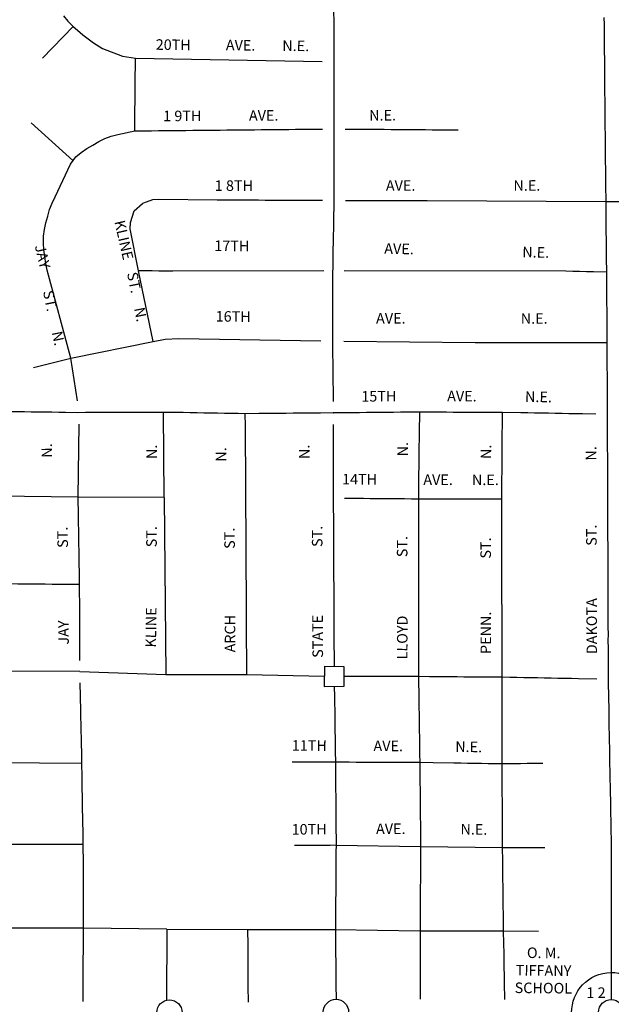
# Model space of a CAD drawing. Extents: x 1760051 to 1798488, y 16502351 to 16531864.
# Drawn here: x 1772565 to 1775149, y 16521364 to 16525666 of the extents above; entities that cross this region are included whole.
import ezdxf
from ezdxf.enums import TextEntityAlignment as Align

# ---------------------------------------------------------------- set-up
doc = ezdxf.new("R2010")
doc.units = 0
doc.header["$MEASUREMENT"] = 0
for name, color, linetype in [('L10', 7, 'CONTINUOUS'), ('L13', 7, 'CONTINUOUS'), ('L3', 7, 'CONTINUOUS'), ('L4', 7, 'CONTINUOUS'), ('L8', 7, 'CONTINUOUS'), ('L9', 7, 'CONTINUOUS')]:
    doc.layers.add(name, color=color, linetype=linetype)
doc.styles.add('STYLE-FONT001', font='font001.shx')
doc.styles.add('STYLE-FONT023', font='font023.shx')

# ---------------------------------------------------------------- blocks, each defined once
blk = doc.blocks.new('SAG_1')
at = {"layer": 'L9', "color": 7, "linetype": 'CONTINUOUS'}
blk.add_circle((0, 1), 55.3, dxfattribs=at)
blk = doc.blocks.new('FWS')
at = {"layer": 'L9', "color": 7, "linetype": 'CONTINUOUS', "flags": 128}
blk.add_lwpolyline([(-40.6, -41.6), (-39.5, 48.6), (44.7, 47.6), (43.6, -40.6), (-40.6, -41.6)], close=True, dxfattribs=at)
blk = doc.blocks.new('SAG_3')
at = {"layer": 'L9', "color": 7, "linetype": 'CONTINUOUS'}
blk.add_circle((0, 1), 55.3, dxfattribs=at)
blk = doc.blocks.new('SAG_4')
at = {"layer": 'L9', "color": 7, "linetype": 'CONTINUOUS'}
blk.add_circle((0, 1), 55.3, dxfattribs=at)

msp = doc.modelspace()

# ---------------------------------------------------------------- linework, layer by layer
at = {"layer": 'L13', "color": 30, "linetype": 'CONTINUOUS'}
msp.add_ellipse((1775149.2, 16521329.3), major_axis=(-36.8, 169.6), ratio=0.996269, dxfattribs=at)
at = {"layer": 'L3', "color": 2, "linetype": 'CONTINUOUS'}
for p, q in [((1772664.1, 16525497.9), (1772798.1, 16525635.9)), ((1773070.5, 16525498.3), (1773887.1, 16525482.9)), ((1772797.6, 16525051.4), (1772614.6, 16525216)), ((1772625.5, 16524147), (1772788.6, 16524187.3)), ((1773196.8, 16523579.1), (1773193.2, 16523950.4)), ((1772821, 16523580.2), (1772824.6, 16523899)), ((1772821, 16523580.2), (1772433.6, 16523584.6)), ((1773196.8, 16523579.1), (1772821, 16523580.2)), ((1773196.8, 16523579.1), (1773204.2, 16522804.5)), ((1772828, 16522817.8), (1772430.6, 16522819.8)), ((1772432.3, 16522420.9), (1772835, 16522417.7)), ((1772440.4, 16522063.2), (1772842.9, 16522063.7)), ((1772843, 16521696.8), (1772446.4, 16521696)), ((1773208.3, 16521692.7), (1772843, 16521696.8)), ((1773208.3, 16521692.7), (1773206.2, 16521381.6))]:
    msp.add_line(p, q, dxfattribs=at)
at = {"layer": 'L3', "color": 2, "linetype": 'CONTINUOUS', "flags": 128}
for points in [[(1773936.4, 16525805.2), (1773936.5, 16525755.3), (1773936.7, 16525725.3), (1773936.6, 16525695.4), (1773936.7, 16525665.4), (1773936.8, 16525635.3), (1773936.9, 16525605.4), (1773936.8, 16525575.5), (1773936.9, 16525545.5), (1773937, 16525511.7), (1773937, 16525511.6)], [(1772756.2, 16525682.8), (1772774.7, 16525659.2), (1772798.1, 16525635.9)], [(1772798.1, 16525635.9), (1772817.2, 16525619.7), (1772840.2, 16525600.6), (1772863.9, 16525582.2), (1772888, 16525564.4), (1772926.8, 16525539.9), (1773013.9, 16525507.4), (1773070.9, 16525498.3)], [(1773067.7, 16525180.3), (1773067.7, 16525180.5), (1773068.1, 16525215.4), (1773068.2, 16525245.4), (1773068.6, 16525275.3), (1773069, 16525305.3), (1773069.1, 16525335.3), (1773069.5, 16525365.2), (1773069.8, 16525395.2), (1773070.2, 16525425.2), (1773070.3, 16525455.2), (1773070.9, 16525498.3)], [(1773937, 16525511.6), (1773937, 16525511.7), (1773937, 16525511.6), (1773937.1, 16525451.7), (1773936.9, 16525421.8), (1773937.1, 16525391.8), (1773936.9, 16525361.9), (1773936.8, 16525331.9), (1773936.9, 16525301.9), (1773936.8, 16525271.9), (1773937, 16525242), (1773936.8, 16525188.9)], [(1773067.7, 16525180.3), (1773067.7, 16525180.5), (1773110.9, 16525180.7), (1773140.9, 16525181), (1773170.9, 16525181.3), (1773200.9, 16525181.6), (1773230.9, 16525181.9), (1773260.7, 16525182.2), (1773290.9, 16525182.5), (1773320.7, 16525182.8), (1773350.6, 16525183.1), (1773380.6, 16525183.4), (1773410.6, 16525183.7), (1773440.6, 16525184), (1773470.6, 16525184.3), (1773500.6, 16525184.6), (1773530.6, 16525184.9), (1773560.6, 16525185.2), (1773590.4, 16525185.4), (1773620.4, 16525185.8), (1773650.4, 16525186.1), (1773680.4, 16525186.4), (1773710.4, 16525186.7), (1773740.3, 16525187), (1773770.3, 16525187.3), (1773800.3, 16525187.6), (1773830.3, 16525187.9), (1773887.2, 16525188.5)], [(1773936.8, 16525188.9), (1773937.1, 16525188.9), (1773936.9, 16525138.1), (1773937.1, 16525108.1), (1773937.2, 16525078.2), (1773937.1, 16525048.3), (1773937.2, 16525018.3), (1773937.3, 16524988.4), (1773937.5, 16524958.4), (1773937.6, 16524889.8)], [(1773987.2, 16525188.5), (1774037.5, 16525188.1), (1774067.5, 16525187.9), (1774097.5, 16525187.7), (1774127.5, 16525187.4), (1774157.5, 16525187.2), (1774187.2, 16525187), (1774217.2, 16525186.7), (1774247.2, 16525186.5), (1774277.2, 16525186.2), (1774307.2, 16525186), (1774337.2, 16525185.8), (1774367.1, 16525185.5), (1774397.1, 16525185.3), (1774427.1, 16525185), (1774480.1, 16525184.6)], [(1772786.7, 16525034.3), (1772810.9, 16525066.4), (1772833.6, 16525085.9), (1772858.6, 16525102.7), (1772884, 16525118.5), (1772910.2, 16525133.3), (1772936.6, 16525147.6), (1772964.7, 16525157.5), (1772993.8, 16525164.5), (1773067.7, 16525180.3)], [(1772788.6, 16524187.3), (1772685.1, 16524571.3), (1772679.7, 16524600.8), (1772674.5, 16524630.4), (1772670.4, 16524660), (1772669, 16524690), (1772669.6, 16524720), (1772673.8, 16524749.7), (1772679.6, 16524779), (1772688, 16524807.9), (1772695.8, 16524836.8), (1772706.4, 16524864.9), (1772719.5, 16524891.8), (1772786.7, 16525034.3)], [(1775424.5, 16524930.6), (1775361.8, 16524892.9), (1775310.5, 16524876), (1775260.7, 16524870.3), (1775125.2, 16524870.6)], [(1773937.6, 16524889.8), (1773937.4, 16524872.4), (1773936.8, 16524842.5), (1773936.2, 16524812.5), (1773935.6, 16524782.6), (1773935.2, 16524752.6), (1773934.6, 16524722.6), (1773934, 16524692.7), (1773933.6, 16524662.7), (1773933, 16524632.7), (1773932.3, 16524601.6)], [(1773148, 16524259.9), (1773083.6, 16524569.1), (1773048.2, 16524752.3), (1773048.5, 16524780.3), (1773064.9, 16524831.7), (1773102.1, 16524862.8)], [(1773887.8, 16524875.6), (1773817.7, 16524875.9), (1773787.7, 16524876), (1773757.7, 16524876.2), (1773727.7, 16524876.3), (1773697.7, 16524876.5), (1773667.7, 16524876.7), (1773637.7, 16524876.8), (1773607.7, 16524877), (1773577.8, 16524877), (1773547.8, 16524877), (1773517.8, 16524877), (1773487.8, 16524877), (1773457.8, 16524877), (1773427.8, 16524877), (1773173.1, 16524880.3), (1773145.1, 16524878.9), (1773117.3, 16524868.4), (1773102.1, 16524862.8)], [(1775125.2, 16524870.6), (1774345.5, 16524875.1), (1774315.5, 16524875.1), (1774285.5, 16524875.1), (1774255.6, 16524875.1), (1774225.6, 16524875.1), (1774195.6, 16524875.1), (1774165.6, 16524875.1), (1774135.6, 16524875.1), (1774105.6, 16524875.1), (1774075.6, 16524875.1), (1773987.8, 16524875.1)], [(1773932.3, 16524601.6), (1773932.1, 16524543.9), (1773932, 16524513.9), (1773931.6, 16524483.9), (1773931.5, 16524453.9), (1773931.4, 16524424), (1773931.3, 16524394), (1773931.2, 16524364), (1773931, 16524334.1), (1773930.8, 16524290.6), (1773930.8, 16524290.6)], [(1773894.2, 16524568.3), (1773233.5, 16524567.4), (1773203.5, 16524567.7), (1773173.5, 16524568.1), (1773143.5, 16524568.4), (1773083.6, 16524569.1)], [(1775127.7, 16524562.8), (1775127.7, 16524562.5), (1775071, 16524564.3), (1775041, 16524565), (1775011, 16524565.8), (1774981.3, 16524566.5), (1774951.3, 16524567.3), (1773982.1, 16524568.3)], [(1773930.8, 16524290.6), (1773931.4, 16524261.1), (1773931.5, 16524231), (1773931.9, 16524201), (1773932.3, 16524171), (1773932.7, 16524141), (1773933.1, 16524111.1), (1773933.4, 16524081.1), (1773933.8, 16524051.1), (1773934.5, 16523998)], [(1772788.6, 16524187.3), (1773148, 16524259.9)], [(1773148, 16524259.9), (1773200.7, 16524270.6), (1773260.2, 16524272.5), (1773880.9, 16524262.4)], [(1773981, 16524261.4), (1774554.2, 16524256.4), (1774613.9, 16524256.4), (1774643.9, 16524256.3), (1774673.9, 16524256.3), (1774703.9, 16524256.3), (1774733.9, 16524256.2), (1774763.9, 16524256.2), (1774793.8, 16524256.2), (1774823.8, 16524256.2), (1774853.8, 16524256.1), (1774883.8, 16524256.1), (1774913.8, 16524256.1), (1774943.8, 16524256), (1774973.8, 16524256), (1775003.8, 16524256), (1775033.8, 16524256), (1775063.5, 16524255.9), (1775130.3, 16524255.8)], [(1772817.8, 16524001.3), (1772788.6, 16524187.3)], [(1772816.1, 16523949), (1772765.6, 16523949.8), (1772735.6, 16523950.2), (1772705.7, 16523950.7), (1772675.9, 16523951.1), (1772645.9, 16523951.5), (1772615.9, 16523952), (1772586, 16523952.5), (1772556, 16523952.9), (1772526, 16523953.3), (1772496, 16523953.8), (1772429.5, 16523955.2)], [(1773212.8, 16523950.3), (1773182.8, 16523950.2), (1773152.8, 16523950.1), (1773122.8, 16523950), (1773092.8, 16523949.9), (1773062.8, 16523949.8), (1773032.8, 16523949.7), (1773002.8, 16523949.7), (1772972.8, 16523949.5), (1772942.8, 16523949.4), (1772912.8, 16523949.3), (1772882.8, 16523949.2), (1772852.9, 16523949.1), (1772816.1, 16523949)], [(1773549.9, 16523944.5), (1773549.4, 16523944.5), (1773548.9, 16523944.6), (1773519.6, 16523945), (1773489.6, 16523945.6), (1773459.6, 16523946.1), (1773429.7, 16523946.6), (1773399.7, 16523947.1), (1773369.7, 16523947.6), (1773339.7, 16523948.2), (1773309.7, 16523948.7), (1773279.7, 16523949.2), (1773251.2, 16523949.7), (1773212.8, 16523950.3)], [(1773549.9, 16523944.5), (1773549.4, 16523944.5), (1773548.9, 16523944.6), (1773550.2, 16523891.7), (1773550.3, 16523861.8), (1773550.5, 16523831.8), (1773550.6, 16523801.8), (1773550.7, 16523771.9), (1773550.9, 16523742), (1773551, 16523712), (1773551.1, 16523682), (1773551.5, 16523652), (1773551.6, 16523622), (1773551.8, 16523592.2), (1773551.9, 16523562.2), (1773552, 16523532.2), (1773552.2, 16523502.2), (1773552.3, 16523472.4), (1773552.4, 16523442.4), (1773552.6, 16523412.5), (1773552.9, 16523382.5), (1773553.1, 16523352.5), (1773553.2, 16523322.5), (1773553.3, 16523292.5), (1773553.5, 16523262.5), (1773553.6, 16523232.5), (1773553.7, 16523202.6), (1773553.9, 16523172.7), (1773554, 16523142.8), (1773554.4, 16523112.8), (1773554.5, 16523082.8), (1773554.6, 16523052.8), (1773554.8, 16523022.8), (1773554.9, 16522992.9), (1773555, 16522962.9), (1773555.1, 16522932.9), (1773555.3, 16522902.9), (1773555.4, 16522872.9), (1773555.8, 16522843), (1773555.6, 16522804.5)], [(1773933.8, 16523948), (1773935.3, 16523948), (1773933.8, 16523948), (1773879.1, 16523947.6), (1773849.1, 16523947.2), (1773819.1, 16523947), (1773789.3, 16523946.7), (1773759.3, 16523946.5), (1773729.3, 16523946.1), (1773699.3, 16523945.9), (1773669.1, 16523945.6), (1773639.1, 16523945.4), (1773609.1, 16523945.1), (1773549.9, 16523944.5)], [(1774311.2, 16523951.3), (1774258, 16523950.9), (1774228.2, 16523950.6), (1774198.2, 16523950.3), (1774168.5, 16523950.1), (1774140.3, 16523949.8), (1774110, 16523949.6), (1774080, 16523949.3), (1774050, 16523949), (1774020, 16523948.8), (1773990, 16523948.5), (1773933.8, 16523948)], [(1774311.2, 16523951.3), (1774310.9, 16523922.1), (1774310.5, 16523892.1), (1774310.1, 16523862.1), (1774309.5, 16523832.2), (1774309.1, 16523802.2), (1774308.8, 16523772.2), (1774308.4, 16523742.2), (1774308, 16523712.2), (1774307.7, 16523682.2), (1774307.3, 16523652.2), (1774306.9, 16523622.2), (1774306.5, 16523585.3)], [(1774674.1, 16523949.4), (1774669.1, 16523949.4), (1774639.1, 16523949.6), (1774609.1, 16523949.8), (1774579.1, 16523949.9), (1774549.1, 16523950.1), (1774519.2, 16523950.2), (1774489.2, 16523950.4), (1774459.2, 16523950.5), (1774429.2, 16523950.7), (1774399.2, 16523950.9), (1774369.2, 16523951), (1774311.2, 16523951.3)], [(1774671.4, 16523584.5), (1774671.6, 16523606.3), (1774671.6, 16523626.2), (1774671.9, 16523646.2), (1774671.9, 16523666.2), (1774672.1, 16523686.2), (1774672.4, 16523706.2), (1774672.4, 16523726.2), (1774672.6, 16523746.1), (1774672.6, 16523766), (1774672.9, 16523786), (1774673.1, 16523806), (1774673.1, 16523826), (1774673.3, 16523845.9), (1774673.3, 16523865.8), (1774673.6, 16523885.8), (1774673.8, 16523905.8), (1774674.1, 16523949.4)], [(1775081.5, 16523942.3), (1775024.2, 16523943.4), (1774994.2, 16523944), (1774964.2, 16523944.6), (1774934.5, 16523945.2), (1774904.5, 16523945.8), (1774874.5, 16523946.4), (1774844.5, 16523947), (1774814.6, 16523947.6), (1774784.6, 16523948.2), (1774754.6, 16523948.8), (1774674.1, 16523949.4)], [(1773933.8, 16523898), (1773934.1, 16523829.5), (1773934.2, 16523799.5), (1773934.3, 16523769.5), (1773934.5, 16523739.5), (1773934.6, 16523709.5), (1773934.5, 16523679.5), (1773934.6, 16523649.5), (1773934.8, 16523619.6), (1773934.9, 16523588)], [(1772826.9, 16523197.4), (1772826.8, 16523198.2), (1772826.4, 16523225.1), (1772825.8, 16523255.3), (1772825.4, 16523285.3), (1772824.8, 16523315.3), (1772824.4, 16523345.2), (1772823.8, 16523375.2), (1772823.4, 16523405.2), (1772822.8, 16523435.2), (1772822.4, 16523465.2), (1772821.8, 16523495.2), (1772821.4, 16523525.2), (1772820.8, 16523555.1), (1772820.2, 16523588.4)], [(1773934.9, 16523588), (1773935, 16523555.3), (1773935.1, 16523525.3), (1773935.2, 16523495.3), (1773935.4, 16523465.3), (1773935.5, 16523435.3), (1773935.6, 16523405.4), (1773936, 16523375.5), (1773936.1, 16523345.6), (1773936.3, 16523315.6), (1773936.4, 16523285.7), (1773936.5, 16523255.7), (1773936.6, 16523225.8), (1773936.8, 16523195.8), (1773936.9, 16523165.9), (1773937, 16523135.9), (1773937.2, 16523105.9), (1773937.3, 16523075.9), (1773937.4, 16523045.9), (1773937.6, 16523015.9), (1773937.7, 16522986), (1773937.8, 16522956), (1773938, 16522926), (1773938.1, 16522896), (1773938.4, 16522840.8)], [(1774305.8, 16523571.6), (1774276.5, 16523571.8), (1774246.6, 16523572.1), (1774216.6, 16523572.3), (1774186.6, 16523572.5), (1774156.6, 16523572.7), (1774126.6, 16523572.9), (1774096.6, 16523573.2), (1774066.6, 16523573.4), (1774036.6, 16523573.6), (1773984.2, 16523574)], [(1774670.7, 16523570.9), (1774637.4, 16523571), (1774607.7, 16523571.1), (1774577.7, 16523571.1), (1774547.7, 16523571.2), (1774517.7, 16523571.2), (1774487.7, 16523571.3), (1774457.7, 16523571.3), (1774429.2, 16523571.4), (1774399.3, 16523571.4), (1774369.5, 16523571.5), (1774305.8, 16523571.6)], [(1774306.5, 16523585.3), (1774306.6, 16523557.3), (1774306.5, 16523527.3), (1774306.6, 16523497.3), (1774306.8, 16523467.3), (1774306.6, 16523437.3), (1774306.8, 16523407.3), (1774306.9, 16523377.3), (1774306.8, 16523347.3), (1774306.9, 16523317.3), (1774306.8, 16523287.3), (1774306.9, 16523257.3), (1774307.1, 16523227.3), (1774306.9, 16523197.4), (1774307.1, 16523167.4), (1774307.2, 16523137.4), (1774307.1, 16523107.4), (1774307.2, 16523077.4), (1774307.1, 16523047.4), (1774307.2, 16523017.4), (1774307.4, 16522987.4), (1774307.2, 16522957.4), (1774307.4, 16522927.4), (1774307.5, 16522897.5), (1774307.4, 16522867.5), (1774307.3, 16522797.3)], [(1774672.4, 16522794.1), (1774672.5, 16522802.2), (1774672.5, 16522822.2), (1774672.5, 16522842.1), (1774672.5, 16522862.1), (1774672.5, 16522882.1), (1774672.2, 16522902.1), (1774672.2, 16522922), (1774672.2, 16522942), (1774672.2, 16522962), (1774672.2, 16522981.9), (1774672.2, 16523001.9), (1774672.2, 16523022), (1774672.2, 16523042), (1774672.2, 16523061.9), (1774672.2, 16523081.9), (1774672.2, 16523101.9), (1774671.9, 16523121.8), (1774671.9, 16523141.8), (1774671.9, 16523161.8), (1774671.9, 16523181.8), (1774671.9, 16523201.8), (1774671.9, 16523221.8), (1774671.9, 16523241.8), (1774671.9, 16523261.8), (1774671.9, 16523281.8), (1774671.9, 16523301.8), (1774671.9, 16523321.8), (1774671.6, 16523341.7), (1774671.6, 16523361.7), (1774671.6, 16523381.7), (1774671.6, 16523401.7), (1774671.6, 16523421.7), (1774671.6, 16523441.7), (1774671.6, 16523461.6), (1774671.6, 16523481.6), (1774671.6, 16523501.6), (1774671.6, 16523521.6), (1774671.4, 16523584.5)], [(1772826.9, 16523197.4), (1772826.9, 16523198.2), (1772826.8, 16523198.2), (1772766.9, 16523198.1), (1772736.9, 16523198.4), (1772706.9, 16523198.7), (1772676.9, 16523199.1), (1772646.9, 16523199.3), (1772616.9, 16523199.7), (1772586.9, 16523200), (1772557.2, 16523200.3), (1772527.2, 16523200.6), (1772497.2, 16523201), (1772457, 16523201.4)], [(1772827.9, 16522865.6), (1772827.7, 16522903.6), (1772827.6, 16522933.5), (1772827.5, 16522963.4), (1772827.3, 16522993.4), (1772827.2, 16523023.4), (1772827.1, 16523053.5), (1772827.2, 16523083.5), (1772826.9, 16523197.4)], [(1772828, 16522817.8), (1773204.2, 16522804.5)], [(1773204.2, 16522804.5), (1773555.6, 16522804.5)], [(1773555.6, 16522804.5), (1773897, 16522797.9)], [(1773981.2, 16522798.2), (1773998.1, 16522798.3), (1774028.1, 16522798.3), (1774058.1, 16522798.2), (1774088.1, 16522798.2), (1774118.1, 16522798.1), (1774148.1, 16522798.1), (1774178.1, 16522798), (1774208.1, 16522797.9), (1774238.1, 16522797.9), (1774268, 16522797.6), (1774307.3, 16522797.3)], [(1774307.3, 16522797.3), (1774307.3, 16522795.8), (1774307.5, 16522775.9), (1774307.8, 16522756), (1774308.3, 16522736), (1774308.5, 16522716.1), (1774308.8, 16522696.1), (1774309, 16522676.1), (1774309.3, 16522656.1), (1774309.5, 16522636.2), (1774309.8, 16522616.2), (1774310.1, 16522596.2), (1774310.6, 16522576.2), (1774310.8, 16522556.2), (1774311.1, 16522536.2), (1774311.3, 16522516.2), (1774311.6, 16522496.2), (1774311.8, 16522476.3), (1774312.1, 16522456.3), (1774312.6, 16522421.5)], [(1774307.3, 16522797.3), (1774355.5, 16522796.9), (1774385.5, 16522796.6), (1774415.5, 16522796.4), (1774445.5, 16522796.1), (1774475.5, 16522795.8), (1774505.4, 16522795.5), (1774535.4, 16522795.2), (1774565.4, 16522794.8), (1774595.4, 16522794.5), (1774672.4, 16522794.1)], [(1774672.7, 16522415.5), (1774673.2, 16522454.8), (1774673.2, 16522474.8), (1774673.2, 16522494.7), (1774673.2, 16522514.7), (1774673.2, 16522534.6), (1774673.2, 16522554.5), (1774672.9, 16522574.5), (1774672.9, 16522594.5), (1774672.9, 16522614.5), (1774672.9, 16522634.5), (1774672.9, 16522654.5), (1774672.7, 16522674.4), (1774672.7, 16522694.5), (1774672.7, 16522714.5), (1774672.6, 16522734.4), (1774672.6, 16522754.4), (1774672.4, 16522794.1)], [(1774672.4, 16522794.1), (1774706.6, 16522793.5), (1774736.6, 16522792.9), (1774766.6, 16522792.4), (1774796.6, 16522791.9), (1774826.6, 16522791.3), (1774856.6, 16522790.8), (1774886.5, 16522790.3), (1774916.3, 16522789.7), (1774946.2, 16522789.2), (1774976.2, 16522788.7), (1775006.2, 16522788.1), (1775085.7, 16522786.8)], [(1772836.4, 16522409.7), (1772836.1, 16522467.8), (1772835.2, 16522497.8), (1772834.6, 16522527.8), (1772834, 16522557.8), (1772833.1, 16522587.8), (1772832.5, 16522617.7), (1772831.6, 16522647.7), (1772829, 16522768.1)], [(1773939.5, 16522751.6), (1773940, 16522708.5), (1773940.4, 16522678.5), (1773941, 16522648.5), (1773941.4, 16522618.5), (1773941.8, 16522588.5), (1773942.2, 16522558.5), (1773942.8, 16522528.6), (1773943.2, 16522498.6), (1773943.8, 16522468.6), (1773944.8, 16522422.9)], [(1772842.9, 16522063.7), (1772842.9, 16522065.1), (1772842.3, 16522093.7), (1772841.9, 16522123.7), (1772841.2, 16522153.6), (1772840.6, 16522183.6), (1772840, 16522213.6), (1772839.6, 16522243.6), (1772839, 16522273.6), (1772838.4, 16522303.6), (1772838, 16522333.6), (1772837.3, 16522363.6), (1772836.4, 16522409.7)], [(1773755.8, 16522424.1), (1773785.1, 16522423.9), (1773815.1, 16522423.8), (1773845.1, 16522423.5), (1773875, 16522423.3), (1773905, 16522423.1), (1773944.8, 16522422.9)], [(1773944.8, 16522422.9), (1773974.8, 16522422.8), (1774004.8, 16522422.7), (1774034.7, 16522422.5), (1774064.7, 16522422.4), (1774094.7, 16522422.3), (1774124.7, 16522422.2), (1774154.7, 16522422.1), (1774184.7, 16522422), (1774214.7, 16522421.9), (1774244.7, 16522421.8), (1774274.7, 16522421.7), (1774312.6, 16522421.5)], [(1773944.8, 16522422.9), (1773944.9, 16522393), (1773944.8, 16522363), (1773944.9, 16522333), (1773945.3, 16522303), (1773945.4, 16522273), (1773945.8, 16522243), (1773945.9, 16522213), (1773946.3, 16522183), (1773946.4, 16522153), (1773946.8, 16522123), (1773947, 16522093.1), (1773947.3, 16522058.7)], [(1774312.6, 16522421.5), (1774313, 16522392.4), (1774313.2, 16522362.3), (1774313.6, 16522332.3), (1774313.9, 16522302.3), (1774314.1, 16522272.3), (1774314.4, 16522242.3), (1774314.8, 16522212.3), (1774315, 16522182.3), (1774315.3, 16522152.4), (1774315.7, 16522122.4), (1774315.9, 16522092.4), (1774316.2, 16522060.5)], [(1774312.6, 16522421.5), (1774371.9, 16522420.5), (1774461.8, 16522419), (1774491.8, 16522418.5), (1774521.8, 16522418.1), (1774551.8, 16522417.6), (1774581.8, 16522417), (1774611.8, 16522416.5), (1774641.7, 16522416), (1774672.7, 16522415.5)], [(1774672.7, 16522415.5), (1774692.2, 16522415.8), (1774722, 16522416.2), (1774752.2, 16522416.5), (1774782, 16522416.9), (1774812, 16522417.3), (1774849.7, 16522417.8)], [(1774674.5, 16522055.3), (1774674.3, 16522099.9), (1774674.1, 16522119.9), (1774674.1, 16522139.8), (1774673.8, 16522159.7), (1774673.8, 16522179.7), (1774673.8, 16522199.6), (1774673.6, 16522219.6), (1774673.6, 16522239.5), (1774673.6, 16522259.5), (1774673.3, 16522279.5), (1774673.3, 16522299.5), (1774673.1, 16522319.5), (1774673, 16522339.5), (1774673, 16522359.5), (1774672.7, 16522415.5)], [(1772844.2, 16521704), (1772844.1, 16521738.1), (1772844, 16521768.1), (1772843.9, 16521798.1), (1772843.7, 16521828.1), (1772843.6, 16521858.1), (1772843.5, 16521887.9), (1772843.4, 16521917.8), (1772843.2, 16521947.8), (1772843.1, 16521977.8), (1772842.9, 16522063.7)], [(1773947.3, 16522058.7), (1773921.8, 16522058.5), (1773891.8, 16522058.2), (1773861.8, 16522058), (1773831.8, 16522057.8), (1773802.1, 16522057.5), (1773765.6, 16522057.2)], [(1773947.3, 16522058.7), (1773946.7, 16522029.1), (1773946.6, 16521999.1), (1773946.4, 16521969.1), (1773946.1, 16521939.1), (1773945.9, 16521909.1), (1773945.6, 16521879.1), (1773945.4, 16521849.1), (1773945.1, 16521819.1), (1773945, 16521789.1), (1773944.6, 16521759.2), (1773944.1, 16521702.8)], [(1773947.3, 16522058.8), (1774315.4, 16522054), (1774673.7, 16522048.7), (1774858.7, 16522048.6)], [(1774316.2, 16522060.5), (1774315.9, 16522019.7), (1774316, 16521999.7), (1774315.7, 16521979.8), (1774315.7, 16521959.9), (1774315.5, 16521940), (1774315.5, 16521920), (1774315.5, 16521900), (1774315.2, 16521880), (1774315.2, 16521860), (1774315.2, 16521840), (1774315, 16521820), (1774315, 16521800), (1774315, 16521780), (1774314.8, 16521760.1), (1774314.8, 16521740.1), (1774314.5, 16521699.1)], [(1774678.9, 16521696.8), (1774678.9, 16521696.9), (1774678.2, 16521744.9), (1774678, 16521764.9), (1774677.7, 16521784.9), (1774677.5, 16521804.8), (1774677.2, 16521824.7), (1774676.9, 16521844.7), (1774676.7, 16521864.7), (1774676.4, 16521884.7), (1774676.2, 16521904.7), (1774675.9, 16521924.7), (1774675.7, 16521944.7), (1774675.4, 16521964.6), (1774675.2, 16521984.5), (1774674.5, 16522055.3)], [(1772841.8, 16521375.5), (1772842, 16521444.9), (1772842.4, 16521474.8), (1772842.5, 16521504.8), (1772842.9, 16521534.8), (1772843, 16521564.8), (1772843.4, 16521594.8), (1772843.5, 16521624.7), (1772843.9, 16521654.7), (1772844.2, 16521704)], [(1773944.1, 16521702.8), (1773944.5, 16521672.9), (1773944.7, 16521642.9), (1773945.1, 16521612.9), (1773945.2, 16521582.9), (1773945.6, 16521552.9), (1773945.9, 16521522.9), (1773946.1, 16521492.9), (1773946.4, 16521462.9), (1773946.6, 16521433), (1773947, 16521403), (1773947, 16521385.8)], [(1774314.5, 16521699.1), (1774314.5, 16521699), (1774314.2, 16521670.5), (1774314.5, 16521640.4), (1774314.4, 16521610.4), (1774314.3, 16521580.5), (1774314.4, 16521550.5), (1774314.3, 16521520.5), (1774313.8, 16521386.1)], [(1773208.3, 16521692.7), (1773562.3, 16521690.1), (1773942.9, 16521690.2), (1774313.4, 16521685.6), (1774677.9, 16521684.6), (1774831.5, 16521683.6)], [(1773563.9, 16521373.7), (1773563.6, 16521443.1), (1773563.4, 16521473), (1773563.3, 16521503), (1773562.9, 16521533), (1773562.8, 16521563), (1773562.6, 16521593), (1773562.5, 16521623), (1773561.7, 16521690.1)], [(1774683.9, 16521384.3), (1774682.9, 16521458.1), (1774682.4, 16521478.1), (1774682.2, 16521497.9), (1774681.9, 16521517.9), (1774681.7, 16521537.9), (1774681.2, 16521557.9), (1774680.9, 16521577.8), (1774680.7, 16521597.8), (1774680.2, 16521617.7), (1774678.9, 16521696.8)]]:
    msp.add_lwpolyline(points, dxfattribs=at)
at = {"layer": 'L4', "color": 3, "linetype": 'CONTINUOUS', "flags": 128}
for points in [[(1775117.2, 16525675.2), (1775117.6, 16525645.2), (1775117.7, 16525615.3), (1775118.1, 16525585.3), (1775118.5, 16525555.3), (1775118.6, 16525525.3), (1775119, 16525495.3), (1775119.1, 16525465.4), (1775119.5, 16525435.4), (1775119.9, 16525405.4), (1775120, 16525375.4), (1775120.4, 16525345.4), (1775120.8, 16525315.5), (1775120.9, 16525285.5), (1775121.3, 16525255.5), (1775121.7, 16525225.5), (1775121.8, 16525195.5), (1775122.2, 16525165.5), (1775122.3, 16525135.6), (1775122.7, 16525105.6), (1775123.1, 16525075.6), (1775123.2, 16525045.6), (1775123.6, 16525015.6), (1775124, 16524985.6), (1775124.1, 16524955.6), (1775124.5, 16524925.6), (1775124.8, 16524890)], [(1775124.8, 16524890), (1775125.2, 16524857.1), (1775125.5, 16524827.1), (1775125.7, 16524797.1), (1775126.1, 16524767.1), (1775126.2, 16524737.2), (1775126.6, 16524707.2), (1775126.9, 16524677.2), (1775127.1, 16524647.2), (1775127.4, 16524617.2), (1775127.9, 16524571.1)], [(1775127.9, 16524571.1), (1775128.1, 16524547.6), (1775128.2, 16524517.6), (1775128.6, 16524487.7), (1775128.7, 16524457.7), (1775129.1, 16524427.7), (1775129.2, 16524397.7), (1775129.6, 16524367.7), (1775129.8, 16524337.7), (1775130.2, 16524289.4)], [(1775130.2, 16524289.4), (1775130.4, 16524265.4), (1775130.2, 16524235.4), (1775130.4, 16524205.4), (1775130.5, 16524175.5), (1775130.6, 16524145.5), (1775130.8, 16524115.6), (1775130.9, 16524085.6), (1775131, 16524055.6), (1775131.2, 16524025.6), (1775131.3, 16523995.6), (1775131.4, 16523941.3)], [(1775131.4, 16523941.3), (1775131.5, 16523911.5), (1775131.6, 16523881.5), (1775131.8, 16523851.5), (1775131.9, 16523821.5), (1775132, 16523791.5), (1775132.2, 16523761.6), (1775132.3, 16523731.6), (1775132.2, 16523701.6), (1775132.3, 16523671.6), (1775132.4, 16523641.6), (1775132.6, 16523611.7), (1775132.7, 16523581.7), (1775132.8, 16523551.7), (1775133, 16523521.7), (1775133.1, 16523491.7), (1775133.2, 16523461.7), (1775133.4, 16523431.7), (1775133.5, 16523401.7), (1775133.6, 16523371.7), (1775133.8, 16523341.7), (1775133.6, 16523311.7), (1775133.8, 16523281.7), (1775133.9, 16523251.7), (1775134, 16523221.7), (1775134.2, 16523191.8), (1775134.3, 16523161.8), (1775134.4, 16523131.8), (1775134.6, 16523101.8), (1775134.7, 16523071.8), (1775134.8, 16523041.8), (1775134.9, 16523011.8), (1775135.1, 16522981.8), (1775134.9, 16522951.9), (1775135.1, 16522921.9), (1775135.2, 16522891.9), (1775135.4, 16522861.9), (1775135.5, 16522831.9), (1775135.7, 16522785.8)], [(1775135.7, 16522785.8), (1775135.6, 16522783.8), (1775136.3, 16522753.8), (1775136.6, 16522723.9), (1775137.3, 16522694), (1775137.9, 16522664), (1775138.3, 16522634), (1775138.9, 16522604), (1775139.3, 16522574), (1775139.9, 16522544), (1775140.6, 16522514), (1775140.9, 16522484), (1775142.2, 16522420)], [(1775142.2, 16522420), (1775142.9, 16522376.4), (1775143.5, 16522346.4), (1775144.1, 16522316.5), (1775144.8, 16522286.5), (1775145.4, 16522256.5), (1775145.8, 16522226.6), (1775146.4, 16522196.6), (1775147, 16522166.6), (1775147.7, 16522136.7), (1775148.8, 16522069.4)], [(1775148.8, 16522069.4), (1775148.9, 16522033.4), (1775148.8, 16522003.4), (1775148.9, 16521973.4), (1775148.8, 16521943.4), (1775148.7, 16521913.4), (1775148.8, 16521883.5), (1775148.7, 16521853.5), (1775148.8, 16521823.5), (1775148.7, 16521793.5), (1775148.6, 16521763.5), (1775148.7, 16521733.5), (1775148.6, 16521685.5)], [(1775148.6, 16521685.5), (1775148.8, 16521638), (1775148.7, 16521608.1), (1775148.8, 16521578.1), (1775148.9, 16521548.1), (1775148.8, 16521518.1), (1775148.9, 16521488.1), (1775149.1, 16521458.2), (1775148.9, 16521428.2), (1775149.1, 16521398.2), (1775149.1, 16521384.6)]]:
    msp.add_lwpolyline(points, dxfattribs=at)

# ---------------------------------------------------------------- block references
at = {"layer": 'L9', "color": 7, "linetype": 'CONTINUOUS'}
for name, p, xscale, yscale, zscale, rotation in [('FWS', (1773937.1, 16522792.7), 1.000001615422053, 1.000001615422053, 1.000001615422053, 0.1029865101146922), ('SAG_4', (1773219.2, 16521326.9), 1.00000162380295, 1.00000162380295, 1.00000162380295, 0.1032533139681382), ('SAG_3', (1773946.7, 16521329.5), 1.000001632205532, 1.000001632205532, 1.000001632205532, 0.1035201178171063), ('SAG_1', (1775149.2, 16521328.3), 1.000001640629798, 1.000001640629798, 1.000001640629798, 0.1037869216615849)]:
    msp.add_blockref(name, p, dxfattribs=dict(at, xscale=xscale, yscale=yscale, zscale=zscale, rotation=rotation))

# ---------------------------------------------------------------- texts
at = {"layer": 'L10', "color": 7, "linetype": 'CONTINUOUS', "insert": (1774853.4, 16521505.9), "char_height": 46.1, "attachment_point": 5, "rotation": 359.435, "style": 'STYLE-FONT023'}
msp.add_mtext('O. M.\\PTIFFANY\\PSCHOOL\\P', dxfattribs=at)
at = {"layer": 'L8', "color": 7, "linetype": 'CONTINUOUS', "style": 'STYLE-FONT001'}
msp.add_text('1 2', height=46.1, rotation=0.3154, dxfattribs=at).set_placement((1775040.6, 16521391.4))
at = {"layer": 'L9', "color": 7, "linetype": 'CONTINUOUS', "style": 'STYLE-FONT001'}
for s, rotation, p in [('20TH', 359.2437, (1773159, 16525534.7)), ('AVE.', 359.2437, (1773465.4, 16525532.4)), ('N.E.', 359.2437, (1773711.9, 16525529.9)), ('1 9TH', 0.2324, (1773191.7, 16525222.4)), ('AVE.', 0.2324, (1773566.6, 16525224.6)), ('N.E.', 0.2324, (1774091.7, 16525225.3)), ('1 8TH', 0.0707, (1773417.1, 16524918)), ('AVE.', 0.0707, (1774164.7, 16524918.4)), ('N.E.', 0.0707, (1774721.8, 16524918.8))]:
    msp.add_text(s, height=46.1, rotation=rotation, dxfattribs=at).set_placement(p)
for s, rotation, p in [('KLINE', 282.8111, (1772998, 16524698.2)), ('JAY', 283.2766, (1772642.8, 16524625.9)), ('17TH', 359.4078, (1773491.5, 16524654.8)), ('AVE.', 358.5669, (1774221.6, 16524642.2)), ('N.E.', 358.5742, (1774818.8, 16524627)), ('ST.', 281.3362, (1773042.8, 16524513)), ('ST.', 281.3399, (1772675.8, 16524433)), ('N.', 281.3362, (1773070.9, 16524373.8)), ('16TH', 359.0636, (1773497.4, 16524346.3)), ('N.', 281.8089, (1772711.6, 16524269.1)), ('15TH', 0.4735, (1774134.1, 16523997.8)), ('AVE.', 359.6561, (1774496.8, 16523998.4)), ('N.E.', 358.8153, (1774830.8, 16523995.3)), ('N.', 90.7259, (1772706.5, 16523783.8)), ('N.', 89.3123, (1774261, 16523789.4)), ('N.', 89.7707, (1773165, 16523777.8)), ('N.', 90.2484, (1773467.8, 16523766.3)), ('N.', 90.2484, (1773831.2, 16523777.8)), ('N.', 89.2835, (1774624.7, 16523777.9)), ('N.', 90.2484, (1775084.1, 16523771.2)), (' 14TH', 359.6561, (1774042.8, 16523635.2)), ('AVE.', 359.9037, (1774392.7, 16523633.1)), ('N.E.', 359.9045, (1774599.2, 16523632.7)), ('ST.', 91.2054, (1772775.4, 16523404.9)), ('ST.', 89.7703, (1773164.1, 16523407)), ('ST.', 90.7257, (1773504.7, 16523400.5)), ('ST.', 90.2489, (1773887.6, 16523408.6)), ('ST.', 90.2483, (1775085.4, 16523413.8)), ('ST.', 89.7707, (1774258.9, 16523363.8)), ('ST.', 90.0287, (1774623.6, 16523357.8)), ('DAKOTA', 90.2483, (1775086.9, 16523016.2)), ('KLINE', 89.2886, (1773161.7, 16523010.2)), ('PENN.', 90, (1774624.2, 16522987.1)), ('JAY', 90.2483, (1772779.4, 16522988.5)), ('ARCH', 90.2484, (1773506.9, 16522983.7)), ('STATE', 90.2484, (1773889.8, 16522971.8)), ('LLOYD', 89.7707, (1774259.3, 16522966.6)), ('11TH', 359.5224, (1773830.3, 16522471.6)), ('AVE.', 359.7707, (1774174.9, 16522470)), ('N.E.', 359.0639, (1774526, 16522466)), ('10TH', 0.5009, (1773829.8, 16522105.8)), ('AVE.', 0.2484, (1774186.1, 16522107.9)), ('N.E.', 359.1783, (1774548.9, 16522105.5))]:
    msp.add_text(s, height=46.1, rotation=rotation, dxfattribs=at).set_placement(p, align=Align.CENTER)
for s, p in [('AVE.', (1774186.2, 16524338.3)), ('N.E.', (1774812.5, 16524337.7))]:
    msp.add_text(s, height=46.1, dxfattribs=at).set_placement(p, align=Align.CENTER)

doc.saveas('drawing.dxf')
